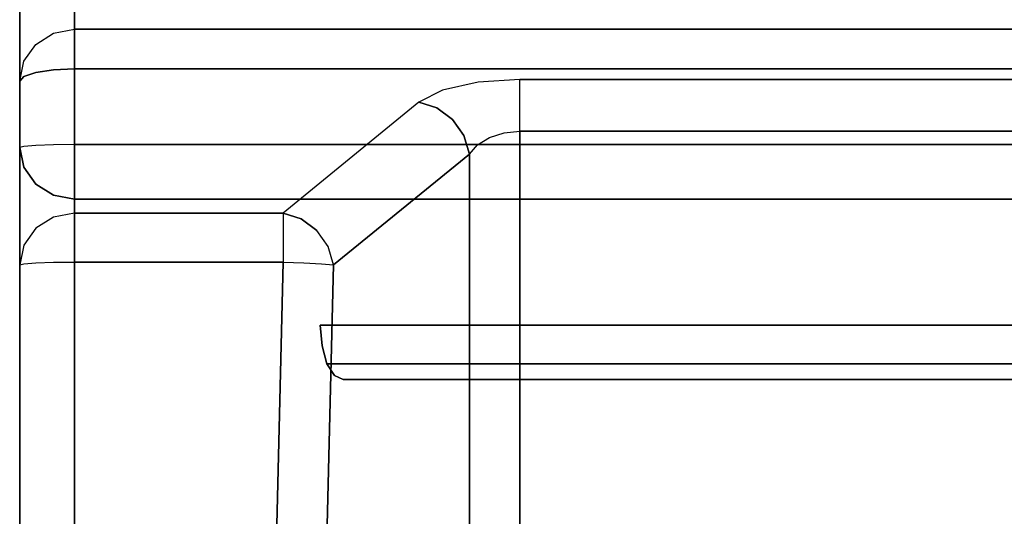
# Model space of a CAD drawing. Extents: x 9 to 519, y -3 to 271.
# Drawn here: x 115 to 133, y 206 to 215 of the extents above; entities that cross this region are included whole.
import ezdxf

# ---------------------------------------------------------------- set-up
doc = ezdxf.new("R2010")
doc.units = 0
doc.header["$LTSCALE"] = 30
doc.header["$MEASUREMENT"] = 0
for name, color, linetype in [('1', 4, 'CONTINUOUS'), ('AFUCH-3-BKFB', 5, 'CONTINUOUS'), ('AFUCH-3-STFB', 5, 'CONTINUOUS')]:
    doc.layers.add(name, color=color, linetype=linetype)

# ---------------------------------------------------------------- blocks, each defined once
blk = doc.blocks.new('AGIMYNW4L')
at = {"layer": 'AFUCH-3-BKFB'}
for points, invisible_edges in [([(0, -4.113, 6.228), (0.076, -4.094, 5.846), (0.076, -16.217, 5.23)], 10), ([(0, -16.236, 5.612), (0, -4.113, 6.228), (0.076, -16.217, 5.23)], 2), ([(0, -16.236, 5.612), (0, -13.133, 14.771), (0, -4.113, 6.228)], 2), ([(0.293, -4.077, 5.522), (0.293, -16.2, 4.906), (0.076, -4.094, 5.846)], 3), ([(0.076, -16.217, 5.23), (0.076, -4.094, 5.846), (0.293, -16.2, 4.906)], 3), ([(0.293, -4.077, 5.522), (0.617, -4.066, 5.305), (0.617, -16.189, 4.689)], 10), ([(0.293, -16.2, 4.906), (0.293, -4.077, 5.522), (0.617, -16.189, 4.689)], 3), ([(1, -4.063, 5.229), (1, -16.185, 4.613), (0.617, -4.066, 5.305)], 2), ([(0.617, -16.189, 4.689), (0.617, -4.066, 5.305), (1, -16.185, 4.613)], 3), ([(20.6, -4.063, 5.229), (20.435, -16.185, 4.613), (1, -4.063, 5.229)], 2), ([(20.435, -16.185, 4.613), (1, -16.185, 4.613), (1, -4.063, 5.229)], 8), ([(0.617, -12.837, 17.809), (1, -14.071, 15.118), (1, -12.027, 19.683)], 15), ([(1, -14.071, 15.118), (24.06, -14.071, 15.118), (1, -12.027, 19.683)], 3), ([(1, -12.027, 19.683), (24.06, -14.071, 15.118), (25.9, -12.027, 19.683)], 9), ([(0.617, -14, 15.091), (0.617, -12.837, 17.809), (0.293, -13.796, 15.016)], 15), ([(0.617, -14, 15.091), (1, -14.071, 15.118), (0.617, -12.837, 17.809)], 15), ([(0, -13.133, 14.771), (0, -16.236, 5.612), (0.076, -13.492, 14.904)], 15), ([(0, -16.236, 5.612), (0.076, -16.599, 5.735), (0.076, -13.492, 14.904)], 14), ([(0.076, -13.492, 14.904), (0.076, -16.599, 5.735), (0.293, -13.796, 15.016)], 15), ([(0.293, -16.906, 5.839), (0.293, -13.796, 15.016), (0.076, -16.599, 5.735)], 7), ([(0.617, -14, 15.091), (0.293, -13.796, 15.016), (0.293, -16.906, 5.839)], 15), ([(0.617, -17.111, 5.908), (0.617, -14, 15.091), (0.293, -16.906, 5.839)], 7), ([(1, -14.071, 15.118), (0.617, -14, 15.091), (0.617, -17.111, 5.908)], 15), ([(1, -17.183, 5.933), (1, -14.071, 15.118), (0.617, -17.111, 5.908)], 7), ([(24.06, -14.071, 15.118), (1, -14.071, 15.118), (20.435, -17.183, 5.933)], 3), ([(1, -14.071, 15.118), (1, -17.183, 5.933), (20.435, -17.183, 5.933)], 8), ([(0, -16.236, 5.612), (0.076, -16.217, 5.23), (0.068, -16.596, 5.569)], 15), ([(0.13, -16.502, 5.196), (0.068, -16.596, 5.569), (0.076, -16.217, 5.23)], 15), ([(0.293, -16.2, 4.906), (0.13, -16.502, 5.196), (0.076, -16.217, 5.23)], 15), ([(0.13, -16.502, 5.196), (0.293, -16.2, 4.906), (0.325, -16.366, 4.886)], 15), ([(0.293, -16.2, 4.906), (0.617, -16.189, 4.689), (0.325, -16.366, 4.886)], 15), ([(0.617, -16.189, 4.689), (0.514, -16.671, 4.854), (0.325, -16.366, 4.886)], 15), ([(0.617, -16.189, 4.689), (0.767, -16.445, 4.662), (0.514, -16.671, 4.854)], 15), ([(0.617, -16.189, 4.689), (1, -16.185, 4.613), (0.767, -16.445, 4.662)], 15), ([(1, -16.568, 4.669), (0.767, -16.445, 4.662), (1, -16.185, 4.613)], 15), ([(20.435, -16.185, 4.613), (20.435, -16.568, 4.669), (1, -16.185, 4.613)], 2), ([(1, -16.185, 4.613), (20.435, -16.568, 4.669), (1, -16.568, 4.669)], 3), ([(0.076, -16.599, 5.735), (0, -16.236, 5.612), (0.068, -16.596, 5.569)], 14), ([(0.13, -16.502, 5.196), (0.325, -16.366, 4.886), (0.335, -16.832, 5.161)], 15), ([(0.335, -16.832, 5.161), (0.325, -16.366, 4.886), (0.514, -16.671, 4.854)], 15), ([(0.13, -16.502, 5.196), (0.257, -16.902, 5.537), (0.068, -16.596, 5.569)], 15), ([(0.13, -16.502, 5.196), (0.335, -16.832, 5.161), (0.257, -16.902, 5.537)], 15), ([(0.797, -16.893, 4.886), (0.514, -16.671, 4.854), (0.767, -16.445, 4.662)], 15), ([(1, -16.568, 4.669), (0.797, -16.893, 4.886), (0.767, -16.445, 4.662)], 15), ([(1, -16.568, 4.669), (1, -16.902, 4.866), (0.797, -16.893, 4.886)], 15), ([(1, -16.902, 4.866), (1, -16.568, 4.669), (20.435, -16.902, 4.866)], 10), ([(20.435, -16.902, 4.866), (1, -16.568, 4.669), (20.435, -16.568, 4.669)], 3), ([(0.076, -16.599, 5.735), (0.068, -16.596, 5.569), (0.257, -16.902, 5.537)], 15), ([(0.076, -16.599, 5.735), (0.257, -16.902, 5.537), (0.293, -16.906, 5.839)], 7), ([(0.641, -17.072, 5.196), (0.335, -16.832, 5.161), (0.514, -16.671, 4.854)], 15), ([(0.641, -17.072, 5.196), (0.514, -16.671, 4.854), (0.797, -16.893, 4.886)], 15), ([(0.54, -17.123, 5.569), (0.257, -16.902, 5.537), (0.335, -16.832, 5.161)], 15), ([(0.54, -17.123, 5.569), (0.293, -16.906, 5.839), (0.257, -16.902, 5.537)], 15), ([(0.293, -16.906, 5.839), (0.54, -17.123, 5.569), (0.617, -17.111, 5.908)], 7), ([(0.641, -17.072, 5.196), (0.54, -17.123, 5.569), (0.335, -16.832, 5.161)], 15), ([(0.641, -17.072, 5.196), (0.797, -16.893, 4.886), (1, -17.135, 5.174)], 15), ([(1, -17.135, 5.174), (0.797, -16.893, 4.886), (1, -16.902, 4.866)], 15), ([(20.435, -17.135, 5.174), (1, -16.902, 4.866), (20.435, -16.902, 4.866)], 3), ([(1, -16.902, 4.866), (20.435, -17.135, 5.174), (1, -17.135, 5.174)], 3), ([(0.641, -17.072, 5.196), (0.873, -17.227, 5.659), (0.54, -17.123, 5.569)], 15), ([(0.617, -17.111, 5.908), (0.54, -17.123, 5.569), (0.873, -17.227, 5.659)], 15), ([(0.617, -17.111, 5.908), (0.873, -17.227, 5.659), (1, -17.183, 5.933)], 7), ([(1, -17.234, 5.549), (0.641, -17.072, 5.196), (1, -17.135, 5.174)], 15), ([(0.641, -17.072, 5.196), (1, -17.234, 5.549), (0.873, -17.227, 5.659)], 15), ([(1, -17.234, 5.549), (1, -17.183, 5.933), (0.873, -17.227, 5.659)], 15), ([(1, -17.234, 5.549), (1, -17.135, 5.174), (20.435, -17.234, 5.549)], 10), ([(20.435, -17.234, 5.549), (1, -17.135, 5.174), (20.435, -17.135, 5.174)], 3), ([(20.435, -17.183, 5.933), (1, -17.234, 5.549), (20.435, -17.234, 5.549)], 3), ([(20.435, -17.183, 5.933), (1, -17.183, 5.933), (1, -17.234, 5.549)], 8), ([(5.502, -19.485, 4.438), (26.748, -19.485, 4.438), (5.534, -19.868, 4.514)], 2), ([(5.502, -19.485, 4.438), (5.534, -19.868, 4.514), (8.231, -19.485, 11.006)], 2), ([(26.748, -19.485, 4.438), (5.502, -19.485, 4.438), (24.019, -19.485, 11.006)], 2), ([(5.502, -19.485, 4.438), (8.231, -19.485, 11.006), (24.019, -19.485, 11.006)], 10), ([(26.748, -19.485, 4.438), (26.716, -19.868, 4.514), (5.534, -19.868, 4.514)], 10), ([(5.534, -19.868, 4.514), (5.624, -20.193, 4.731), (8.231, -19.485, 11.006)], 10), ([(5.624, -20.193, 4.731), (8.231, -20.485, 11.006), (8.231, -19.485, 11.006)], 9), ([(8.231, -20.485, 11.006), (8.448, -20.485, 11.33), (8.231, -19.485, 11.006)], 2), ([(8.231, -19.485, 11.006), (8.448, -20.485, 11.33), (8.448, -19.485, 11.33)], 3), ([(24.019, -19.485, 11.006), (8.231, -19.485, 11.006), (9.155, -19.485, 11.622)], 11), ([(8.448, -19.485, 11.33), (9.155, -19.485, 11.622), (8.231, -19.485, 11.006)], 3), ([(8.772, -19.485, 11.546), (8.448, -19.485, 11.33), (8.772, -20.485, 11.546)], 10), ([(8.772, -20.485, 11.546), (8.448, -19.485, 11.33), (8.448, -20.485, 11.33)], 3), ([(8.772, -19.485, 11.546), (9.155, -19.485, 11.622), (8.448, -19.485, 11.33)], 2), ([(9.155, -20.485, 11.622), (8.772, -19.485, 11.546), (8.772, -20.485, 11.546)], 3), ([(9.155, -20.485, 11.622), (9.155, -19.485, 11.622), (8.772, -19.485, 11.546)], 8), ([(23.095, -19.485, 11.622), (9.155, -19.485, 11.622), (23.095, -20.485, 11.622)], 2), ([(9.155, -19.485, 11.622), (9.155, -20.485, 11.622), (23.095, -20.485, 11.622)], 8), ([(24.019, -19.485, 11.006), (9.155, -19.485, 11.622), (23.095, -19.485, 11.622)], 9), ([(5.534, -19.868, 4.514), (26.716, -19.868, 4.514), (5.624, -20.193, 4.731)], 3), ([(26.626, -20.193, 4.731), (5.624, -20.193, 4.731), (26.716, -19.868, 4.514)], 2), ([(5.624, -20.193, 4.731), (26.626, -20.193, 4.731), (5.759, -20.409, 5.055)], 2), ([(5.918, -20.485, 5.438), (8.231, -20.485, 11.006), (5.624, -20.193, 4.731)], 10), ([(5.918, -20.485, 5.438), (5.624, -20.193, 4.731), (5.759, -20.409, 5.055)], 1), ([(26.626, -20.193, 4.731), (26.491, -20.409, 5.055), (5.759, -20.409, 5.055)], 10), ([(5.759, -20.409, 5.055), (26.491, -20.409, 5.055), (5.918, -20.485, 5.438)], 3), ([(26.332, -20.485, 5.438), (5.918, -20.485, 5.438), (26.491, -20.409, 5.055)], 2), ([(26.332, -20.485, 5.438), (24.019, -20.485, 11.006), (5.918, -20.485, 5.438)], 2), ([(5.918, -20.485, 5.438), (24.019, -20.485, 11.006), (8.231, -20.485, 11.006)], 3), ([(8.448, -20.485, 11.33), (8.231, -20.485, 11.006), (9.155, -20.485, 11.622)], 10), ([(9.155, -20.485, 11.622), (8.231, -20.485, 11.006), (24.019, -20.485, 11.006)], 11), ([(8.772, -20.485, 11.546), (8.448, -20.485, 11.33), (9.155, -20.485, 11.622)], 2), ([(23.095, -20.485, 11.622), (9.155, -20.485, 11.622), (24.019, -20.485, 11.006)], 10)]:
    blk.add_3dface(points, dxfattribs=dict(at, invisible_edges=invisible_edges))
at = {"layer": 'AFUCH-3-STFB'}
for points, invisible_edges in [([(1, -14.021, 15.437), (0.617, -14.098, 15.429), (1, -14.08, 15.765)], 15), ([(1, -14.021, 15.437), (1, -14.074, 15.108), (0.617, -14.098, 15.429)], 15), ([(32.646, -14.074, 15.108), (1, -14.021, 15.437), (32.646, -14.021, 15.437)], 3), ([(32.646, -14.074, 15.108), (1, -14.074, 15.108), (1, -14.021, 15.437)], 8), ([(1, -14.021, 15.437), (1, -14.08, 15.765), (32.646, -14.021, 15.437)], 10), ([(32.646, -14.021, 15.437), (1, -14.08, 15.765), (32.646, -14.08, 15.765)], 3), ([(0.617, -14.098, 15.429), (0.617, -14.146, 15.132), (0.293, -14.314, 15.429)], 15), ([(0.617, -14.098, 15.429), (0.293, -14.314, 15.429), (0.347, -14.368, 15.811)], 15), ([(0.293, -14.352, 15.202), (0.617, -14.146, 15.132), (0.617, -17.51, 5.206)], 10), ([(0.293, -14.352, 15.202), (0.293, -14.314, 15.429), (0.617, -14.146, 15.132)], 15), ([(0.617, -14.098, 15.429), (0.347, -14.368, 15.811), (0.646, -14.168, 15.811)], 15), ([(0.646, -14.168, 15.811), (0.347, -14.368, 15.811), (0.5, -14.521, 16.136)], 15), ([(0.729, -14.368, 16.136), (0.646, -14.168, 15.811), (0.5, -14.521, 16.136)], 15), ([(1, -14.074, 15.108), (1, -17.438, 5.182), (0.617, -14.146, 15.132)], 2), ([(1, -14.074, 15.108), (0.617, -14.146, 15.132), (0.617, -14.098, 15.429)], 15), ([(0.617, -14.098, 15.429), (0.646, -14.168, 15.811), (1, -14.08, 15.765)], 15), ([(0.617, -17.51, 5.206), (0.617, -14.146, 15.132), (1, -17.438, 5.182)], 3), ([(1, -14.242, 16.056), (1, -14.08, 15.765), (0.646, -14.168, 15.811)], 15), ([(0.729, -14.368, 16.136), (1, -14.242, 16.056), (0.646, -14.168, 15.811)], 15), ([(32.646, -14.074, 15.108), (23.096, -14.991, 12.402), (1, -14.074, 15.108)], 3), ([(23.096, -14.991, 12.402), (9.155, -14.991, 12.402), (1, -14.074, 15.108)], 10), ([(9.155, -14.991, 12.402), (8.39, -15.043, 12.25), (1, -14.074, 15.108)], 10), ([(8.39, -15.043, 12.25), (7.741, -15.189, 11.817), (1, -14.074, 15.108)], 10), ([(1, -17.438, 5.182), (1, -14.074, 15.108), (7.308, -15.409, 11.169)], 10), ([(7.308, -15.409, 11.169), (1, -14.074, 15.108), (7.741, -15.189, 11.817)], 3), ([(32.646, -14.08, 15.765), (1, -14.242, 16.056), (32.646, -14.242, 16.056)], 3), ([(1, -14.242, 16.056), (32.646, -14.08, 15.765), (1, -14.08, 15.765)], 3), ([(0.146, -14.668, 15.811), (0.293, -14.314, 15.429), (0.076, -14.639, 15.429)], 15), ([(0.293, -14.352, 15.202), (0.076, -14.639, 15.429), (0.293, -14.314, 15.429)], 15), ([(0.293, -14.352, 15.202), (0.293, -17.715, 5.276), (0.076, -14.659, 15.306)], 3), ([(0.076, -14.659, 15.306), (0.076, -14.639, 15.429), (0.293, -14.352, 15.202)], 15), ([(0.146, -14.668, 15.811), (0.347, -14.368, 15.811), (0.293, -14.314, 15.429)], 15), ([(0.146, -14.668, 15.811), (0.347, -14.751, 16.136), (0.347, -14.368, 15.811)], 15), ([(0.293, -17.715, 5.276), (0.293, -14.352, 15.202), (0.617, -17.51, 5.206)], 3), ([(0.347, -14.751, 16.136), (0.5, -14.521, 16.136), (0.347, -14.368, 15.811)], 15), ([(0.729, -14.751, 16.353), (0.729, -14.368, 16.136), (0.5, -14.521, 16.136)], 15), ([(1, -14.242, 16.056), (0.729, -14.368, 16.136), (1, -14.492, 16.277)], 15), ([(0.729, -14.751, 16.353), (0.854, -14.668, 16.353), (0.729, -14.368, 16.136)], 15), ([(1, -14.492, 16.277), (0.729, -14.368, 16.136), (0.854, -14.668, 16.353)], 15), ([(1, -14.242, 16.056), (1, -14.492, 16.277), (32.646, -14.242, 16.056)], 10), ([(32.646, -14.242, 16.056), (1, -14.492, 16.277), (32.646, -14.492, 16.277)], 3), ([(0.617, -14.817, 16.33), (0.5, -14.521, 16.136), (0.347, -14.751, 16.136)], 15), ([(0.729, -14.751, 16.353), (0.5, -14.521, 16.136), (0.617, -14.817, 16.33)], 15), ([(1, -14.8, 16.404), (1, -14.492, 16.277), (0.854, -14.668, 16.353)], 15), ([(32.646, -14.8, 16.404), (32.646, -14.492, 16.277), (1, -14.8, 16.404)], 2), ([(1, -14.8, 16.404), (32.646, -14.492, 16.277), (1, -14.492, 16.277)], 3), ([(0.076, -14.659, 15.306), (0, -15.021, 15.429), (0.076, -14.639, 15.429)], 15), ([(0, -15.021, 15.429), (0.076, -14.937, 15.802), (0.076, -14.639, 15.429)], 14), ([(0, -15.021, 15.429), (0.076, -14.659, 15.306), (0.076, -18.022, 5.38)], 10), ([(0.146, -14.668, 15.811), (0.076, -14.639, 15.429), (0.076, -14.937, 15.802)], 15), ([(0.076, -18.022, 5.38), (0.076, -14.659, 15.306), (0.293, -17.715, 5.276)], 3), ([(0.293, -14.865, 16.118), (0.146, -14.668, 15.811), (0.076, -14.937, 15.802)], 7), ([(0.146, -14.668, 15.811), (0.293, -14.865, 16.118), (0.347, -14.751, 16.136)], 15), ([(0.617, -14.817, 16.33), (0.347, -14.751, 16.136), (0.293, -14.865, 16.118)], 7), ([(1, -14.8, 16.404), (0.729, -14.751, 16.353), (0.617, -14.817, 16.33)], 7), ([(0.729, -14.751, 16.353), (1, -14.8, 16.404), (0.854, -14.668, 16.353)], 15), ([(0.076, -14.937, 15.802), (0, -15.021, 15.429), (0.076, -16.217, 16.081)], 14), ([(0.076, -14.937, 15.802), (0.293, -16.151, 16.399), (0.293, -14.865, 16.118)], 7), ([(0.293, -16.151, 16.399), (0.076, -14.937, 15.802), (0.076, -16.217, 16.081)], 15), ([(0.617, -14.817, 16.33), (0.293, -14.865, 16.118), (0.617, -16.106, 16.611)], 14), ([(0.293, -16.151, 16.399), (0.617, -16.106, 16.611), (0.293, -14.865, 16.118)], 15), ([(1, -19.498, 17.395), (1, -14.8, 16.404), (0.617, -16.106, 16.611)], 15), ([(1, -14.8, 16.404), (0.617, -14.817, 16.33), (0.617, -16.106, 16.611)], 14), ([(32.646, -14.8, 16.404), (1, -19.498, 17.395), (32.815, -19.498, 17.395)], 3), ([(32.646, -14.8, 16.404), (1, -14.8, 16.404), (1, -19.498, 17.395)], 8), ([(0, -18.385, 5.503), (0, -15.021, 15.429), (0.076, -18.022, 5.38)], 2), ([(0, -19.651, 16.407), (0.076, -16.217, 16.081), (0, -15.021, 15.429)], 15), ([(0, -15.021, 15.429), (0, -18.385, 5.503), (0, -19.651, 16.407)], 2), ([(8.39, -15.043, 12.25), (8.347, -15.171, 11.972), (7.741, -15.189, 11.817)], 15), ([(8.39, -15.043, 12.25), (8.72, -15.119, 12.121), (8.347, -15.171, 11.972)], 15), ([(8.781, -15.279, 11.938), (8.347, -15.171, 11.972), (8.72, -15.119, 12.121)], 15), ([(8.39, -15.043, 12.25), (9.155, -14.991, 12.402), (8.72, -15.119, 12.121)], 15), ([(9.155, -14.991, 12.402), (9.155, -15.135, 12.127), (8.72, -15.119, 12.121)], 15), ([(8.781, -15.279, 11.938), (8.72, -15.119, 12.121), (9.155, -15.135, 12.127)], 15), ([(9.155, -15.356, 11.91), (8.781, -15.279, 11.938), (9.155, -15.135, 12.127)], 15), ([(23.096, -14.991, 12.402), (23.096, -15.135, 12.127), (9.155, -14.991, 12.402)], 2), ([(9.155, -15.135, 12.127), (9.155, -14.991, 12.402), (23.096, -15.135, 12.127)], 10), ([(23.096, -15.356, 11.91), (9.155, -15.356, 11.91), (23.096, -15.135, 12.127)], 3), ([(9.155, -15.356, 11.91), (9.155, -15.135, 12.127), (23.096, -15.135, 12.127)], 10), ([(7.741, -15.189, 11.817), (7.758, -15.358, 11.438), (7.308, -15.409, 11.169)], 15), ([(7.741, -15.189, 11.817), (8.347, -15.171, 11.972), (8.021, -15.252, 11.74)], 15), ([(7.741, -15.189, 11.817), (8.021, -15.252, 11.74), (7.758, -15.358, 11.438)], 15), ([(7.758, -15.358, 11.438), (8.021, -15.252, 11.74), (8.185, -15.407, 11.603)], 15), ([(8.347, -15.171, 11.972), (8.462, -15.329, 11.807), (8.021, -15.252, 11.74)], 15), ([(8.462, -15.329, 11.807), (8.185, -15.407, 11.603), (8.021, -15.252, 11.74)], 15), ([(8.781, -15.279, 11.938), (8.462, -15.329, 11.807), (8.347, -15.171, 11.972)], 15), ([(8.781, -15.279, 11.938), (8.822, -15.427, 11.83), (8.462, -15.329, 11.807)], 15), ([(8.781, -15.279, 11.938), (9.155, -15.356, 11.91), (8.822, -15.427, 11.83)], 15), ([(4.82, -17.438, 5.182), (1, -17.438, 5.182), (7.308, -15.409, 11.169)], 2), ([(7.308, -15.409, 11.169), (7.637, -15.512, 11.067), (4.82, -17.438, 5.182)], 14), ([(7.637, -15.512, 11.067), (7.308, -15.409, 11.169), (7.758, -15.358, 11.438)], 14), ([(7.966, -15.509, 11.339), (7.637, -15.512, 11.067), (7.758, -15.358, 11.438)], 15), ([(7.966, -15.509, 11.339), (7.758, -15.358, 11.438), (8.185, -15.407, 11.603)], 15), ([(7.966, -15.509, 11.339), (8.185, -15.407, 11.603), (8.294, -15.556, 11.528)], 15), ([(8.539, -15.477, 11.712), (8.185, -15.407, 11.603), (8.462, -15.329, 11.807)], 15), ([(8.539, -15.477, 11.712), (8.294, -15.556, 11.528), (8.185, -15.407, 11.603)], 15), ([(8.539, -15.477, 11.712), (8.604, -15.645, 11.645), (8.294, -15.556, 11.528)], 15), ([(8.822, -15.427, 11.83), (8.539, -15.477, 11.712), (8.462, -15.329, 11.807)], 15), ([(8.822, -15.427, 11.83), (8.857, -15.594, 11.751), (8.539, -15.477, 11.712)], 15), ([(8.857, -15.594, 11.751), (8.604, -15.645, 11.645), (8.539, -15.477, 11.712)], 15), ([(9.155, -15.356, 11.91), (9.155, -15.632, 11.771), (8.822, -15.427, 11.83)], 15), ([(8.822, -15.427, 11.83), (9.155, -15.632, 11.771), (8.857, -15.594, 11.751)], 15), ([(9.155, -15.356, 11.91), (23.096, -15.356, 11.91), (9.155, -15.632, 11.771)], 3), ([(23.096, -15.356, 11.91), (23.096, -15.632, 11.771), (9.155, -15.632, 11.771)], 10), ([(5.15, -17.541, 5.08), (4.82, -17.438, 5.182), (7.637, -15.512, 11.067)], 14), ([(5.436, -17.753, 5.032), (5.15, -17.541, 5.08), (7.637, -15.512, 11.067)], 14), ([(7.924, -15.724, 11.02), (5.436, -17.753, 5.032), (7.637, -15.512, 11.067)], 7), ([(7.637, -15.512, 11.067), (7.966, -15.509, 11.339), (7.924, -15.724, 11.02)], 7), ([(7.966, -15.509, 11.339), (8.101, -15.658, 11.292), (7.924, -15.724, 11.02)], 15), ([(8.101, -15.658, 11.292), (8.212, -15.831, 11.271), (7.924, -15.724, 11.02)], 15), ([(7.966, -15.509, 11.339), (8.294, -15.556, 11.528), (8.101, -15.658, 11.292)], 15), ([(8.101, -15.658, 11.292), (8.294, -15.556, 11.528), (8.384, -15.726, 11.482)], 15), ([(8.101, -15.658, 11.292), (8.384, -15.726, 11.482), (8.212, -15.831, 11.271)], 15), ([(8.604, -15.645, 11.645), (8.384, -15.726, 11.482), (8.294, -15.556, 11.528)], 15), ([(8.654, -15.827, 11.61), (8.384, -15.726, 11.482), (8.604, -15.645, 11.645)], 15), ([(8.885, -15.773, 11.704), (8.604, -15.645, 11.645), (8.857, -15.594, 11.751)], 15), ([(8.885, -15.773, 11.704), (8.654, -15.827, 11.61), (8.604, -15.645, 11.645)], 15), ([(8.885, -15.773, 11.704), (8.857, -15.594, 11.751), (9.155, -15.632, 11.771)], 15), ([(9.155, -15.938, 11.723), (8.885, -15.773, 11.704), (9.155, -15.632, 11.771)], 15), ([(9.155, -15.938, 11.723), (9.155, -15.632, 11.771), (23.096, -15.938, 11.723)], 2), ([(9.155, -15.632, 11.771), (23.096, -15.632, 11.771), (23.096, -15.938, 11.723)], 9), ([(5.436, -17.753, 5.032), (7.924, -15.724, 11.02), (5.643, -18.047, 5.046)], 3), ([(7.924, -15.724, 11.02), (8.131, -16.018, 11.034), (5.643, -18.047, 5.046)], 14), ([(7.924, -15.724, 11.02), (8.212, -15.831, 11.271), (8.131, -16.018, 11.034)], 7), ([(8.131, -16.018, 11.034), (8.212, -15.831, 11.271), (8.294, -16.021, 11.276)], 15), ([(8.454, -15.911, 11.465), (8.212, -15.831, 11.271), (8.384, -15.726, 11.482)], 15), ([(8.454, -15.911, 11.465), (8.294, -16.021, 11.276), (8.212, -15.831, 11.271)], 15), ([(8.454, -15.911, 11.465), (8.384, -15.726, 11.482), (8.654, -15.827, 11.61)], 15), ([(8.454, -15.911, 11.465), (8.654, -15.827, 11.61), (8.599, -16.052, 11.554)], 15), ([(8.599, -16.052, 11.554), (8.654, -15.827, 11.61), (8.865, -15.967, 11.68)], 15), ([(8.885, -15.773, 11.704), (8.865, -15.967, 11.68), (8.654, -15.827, 11.61)], 15), ([(9.155, -15.938, 11.723), (8.865, -15.967, 11.68), (8.885, -15.773, 11.704)], 15), ([(5.643, -18.047, 5.046), (8.131, -16.018, 11.034), (8.231, -16.356, 11.106)], 13), ([(8.131, -16.018, 11.034), (8.294, -16.021, 11.276), (8.231, -16.356, 11.106)], 7), ([(8.382, -16.186, 11.358), (8.231, -16.356, 11.106), (8.294, -16.021, 11.276)], 15), ([(8.454, -15.911, 11.465), (8.382, -16.186, 11.358), (8.294, -16.021, 11.276)], 15), ([(8.382, -16.186, 11.358), (8.454, -15.911, 11.465), (8.599, -16.052, 11.554)], 15), ([(8.599, -16.052, 11.554), (8.865, -15.967, 11.68), (8.772, -30.827, 11.647)], 10), ([(8.865, -15.967, 11.68), (9.155, -30.842, 11.723), (8.772, -30.827, 11.647)], 9), ([(9.155, -15.938, 11.723), (9.155, -30.842, 11.723), (8.865, -15.967, 11.68)], 2), ([(23.096, -30.842, 11.723), (9.155, -30.842, 11.723), (23.096, -15.938, 11.723)], 2), ([(9.155, -30.842, 11.723), (9.155, -15.938, 11.723), (23.096, -15.938, 11.723)], 8), ([(0, -19.651, 16.407), (0.076, -22.803, 17.263), (0.076, -16.217, 16.081)], 15), ([(0.293, -16.151, 16.399), (0.076, -16.217, 16.081), (0.293, -22.77, 17.586)], 15), ([(0.293, -22.77, 17.586), (0.076, -16.217, 16.081), (0.076, -22.803, 17.263)], 15), ([(0.293, -16.151, 16.399), (0.617, -22.748, 17.801), (0.617, -16.106, 16.611)], 15), ([(0.293, -16.151, 16.399), (0.293, -22.77, 17.586), (0.617, -22.748, 17.801)], 15), ([(1, -19.498, 17.395), (0.617, -16.106, 16.611), (0.617, -22.748, 17.801)], 15), ([(8.231, -16.356, 11.106), (8.382, -16.186, 11.358), (8.231, -30.724, 11.106)], 2), ([(8.231, -30.724, 11.106), (8.382, -16.186, 11.358), (8.448, -30.786, 11.43)], 3), ([(8.599, -16.052, 11.554), (8.448, -30.786, 11.43), (8.382, -16.186, 11.358)], 3), ([(8.448, -30.786, 11.43), (8.599, -16.052, 11.554), (8.772, -30.827, 11.647)], 3), ([(5.744, -18.385, 5.119), (5.643, -18.047, 5.046), (8.231, -16.356, 11.106)], 2), ([(5.744, -18.385, 5.119), (8.231, -16.356, 11.106), (8.231, -30.724, 11.106)], 8), ([(0.617, -17.51, 5.206), (1, -17.438, 5.182), (0.646, -17.531, 5.12)], 15), ([(1, -17.636, 4.84), (0.646, -17.531, 5.12), (1, -17.438, 5.182)], 15), ([(1, -17.438, 5.182), (4.82, -17.636, 4.84), (1, -17.636, 4.84)], 3), ([(1, -17.438, 5.182), (4.82, -17.438, 5.182), (4.82, -17.636, 4.84)], 8), ([(4.82, -17.438, 5.182), (5.15, -17.541, 5.08), (4.82, -17.636, 4.84)], 14), ([(0.617, -17.51, 5.206), (0.347, -17.731, 5.12), (0.293, -17.715, 5.276)], 15), ([(0.347, -17.731, 5.12), (0.617, -17.51, 5.206), (0.646, -17.531, 5.12)], 15), ([(0.347, -17.731, 5.12), (0.646, -17.531, 5.12), (0.729, -17.731, 4.795)], 15), ([(1, -17.636, 4.84), (0.729, -17.731, 4.795), (0.646, -17.531, 5.12)], 15), ([(1, -17.951, 4.602), (0.729, -17.731, 4.795), (1, -17.636, 4.84)], 15), ([(4.82, -17.636, 4.84), (4.82, -17.951, 4.602), (1, -17.636, 4.84)], 10), ([(1, -17.636, 4.84), (4.82, -17.951, 4.602), (1, -17.951, 4.602)], 3), ([(4.82, -17.636, 4.84), (5.15, -17.541, 5.08), (5.091, -17.731, 4.795)], 15), ([(4.82, -17.636, 4.84), (5.091, -17.731, 4.795), (4.82, -17.951, 4.602)], 15), ([(5.436, -17.753, 5.032), (5.091, -17.731, 4.795), (5.15, -17.541, 5.08)], 7), ([(0.293, -17.715, 5.276), (0.146, -18.031, 5.12), (0.076, -18.022, 5.38)], 15), ([(0.347, -17.731, 5.12), (0.146, -18.031, 5.12), (0.293, -17.715, 5.276)], 15), ([(0.347, -17.731, 5.12), (0.5, -17.885, 4.795), (0.146, -18.031, 5.12)], 15), ([(0.347, -17.731, 5.12), (0.729, -17.731, 4.795), (0.5, -17.885, 4.795)], 15), ([(0.729, -17.731, 4.795), (0.854, -18.031, 4.579), (0.5, -17.885, 4.795)], 15), ([(0.729, -17.731, 4.795), (1, -17.951, 4.602), (0.854, -18.031, 4.579)], 15), ([(4.967, -18.031, 4.579), (4.82, -17.951, 4.602), (5.091, -17.731, 4.795)], 15), ([(4.967, -18.031, 4.579), (5.091, -17.731, 4.795), (5.091, -18.114, 4.579)], 15), ([(5.32, -17.885, 4.795), (5.091, -18.114, 4.579), (5.091, -17.731, 4.795)], 15), ([(5.32, -17.885, 4.795), (5.091, -17.731, 4.795), (5.436, -17.753, 5.032)], 15), ([(5.643, -18.047, 5.046), (5.32, -17.885, 4.795), (5.436, -17.753, 5.032)], 15), ([(0, -18.385, 5.503), (0.076, -18.022, 5.38), (0.076, -18.365, 5.12)], 15), ([(0.076, -18.365, 5.12), (0.076, -18.022, 5.38), (0.146, -18.031, 5.12)], 15), ([(0.347, -18.114, 4.795), (0.146, -18.031, 5.12), (0.5, -17.885, 4.795)], 15), ([(0.729, -18.114, 4.579), (0.347, -18.114, 4.795), (0.5, -17.885, 4.795)], 15), ([(0.729, -18.114, 4.579), (0.5, -17.885, 4.795), (0.854, -18.031, 4.579)], 15), ([(1, -17.951, 4.602), (1, -18.334, 4.504), (0.854, -18.031, 4.579)], 15), ([(1, -18.334, 4.504), (1, -17.951, 4.602), (4.82, -18.334, 4.504)], 2), ([(4.82, -18.334, 4.504), (1, -17.951, 4.602), (4.82, -17.951, 4.602)], 3), ([(4.82, -17.951, 4.602), (4.967, -18.031, 4.579), (4.82, -18.334, 4.504)], 15), ([(5.174, -18.238, 4.579), (5.091, -18.114, 4.579), (5.32, -17.885, 4.795)], 15), ([(5.174, -18.238, 4.579), (5.32, -17.885, 4.795), (5.474, -18.115, 4.795)], 15), ([(5.643, -18.047, 5.046), (5.474, -18.115, 4.795), (5.32, -17.885, 4.795)], 15), ([(0.076, -18.365, 5.12), (0.146, -18.031, 5.12), (0.293, -18.349, 4.796)], 15), ([(0.347, -18.114, 4.795), (0.293, -18.349, 4.796), (0.146, -18.031, 5.12)], 15), ([(0.617, -18.338, 4.58), (0.293, -18.349, 4.796), (0.347, -18.114, 4.795)], 15), ([(0.646, -18.238, 4.579), (0.617, -18.338, 4.58), (0.347, -18.114, 4.795)], 15), ([(0.646, -18.238, 4.579), (0.347, -18.114, 4.795), (0.729, -18.114, 4.579)], 15), ([(0.646, -18.238, 4.579), (0.729, -18.114, 4.579), (1, -18.334, 4.504)], 15), ([(0.729, -18.114, 4.579), (0.854, -18.031, 4.579), (1, -18.334, 4.504)], 15), ([(4.967, -18.031, 4.579), (5.091, -18.114, 4.579), (4.82, -18.334, 4.504)], 15), ([(5.174, -18.238, 4.579), (4.82, -18.334, 4.504), (5.091, -18.114, 4.579)], 15), ([(5.174, -18.238, 4.579), (5.474, -18.115, 4.795), (5.203, -18.346, 4.579)], 15), ([(5.527, -18.364, 4.795), (5.203, -18.346, 4.579), (5.474, -18.115, 4.795)], 15), ([(5.643, -18.047, 5.046), (5.527, -18.364, 4.795), (5.474, -18.115, 4.795)], 15), ([(5.744, -18.385, 5.119), (5.527, -18.364, 4.795), (5.643, -18.047, 5.046)], 15), ([(0, -18.385, 5.503), (0.076, -18.365, 5.12), (0.076, -30.065, 4.449)], 10), ([(0.293, -18.349, 4.796), (0.293, -30.049, 4.125), (0.076, -18.365, 5.12)], 3), ([(0.076, -30.065, 4.449), (0.076, -18.365, 5.12), (0.293, -30.049, 4.125)], 3), ([(0.293, -18.349, 4.796), (0.617, -18.338, 4.58), (0.617, -30.037, 3.909)], 10), ([(0.293, -30.049, 4.125), (0.293, -18.349, 4.796), (0.617, -30.037, 3.909)], 3), ([(0.617, -18.338, 4.58), (0.646, -18.238, 4.579), (1, -18.334, 4.504)], 15), ([(1, -18.334, 4.504), (1, -30.034, 3.833), (0.617, -18.338, 4.58)], 2), ([(0.617, -30.037, 3.909), (0.617, -18.338, 4.58), (1, -30.034, 3.833)], 3), ([(1, -30.034, 3.833), (1, -18.334, 4.504), (4.541, -30.034, 3.833)], 2), ([(1, -18.334, 4.504), (4.82, -18.334, 4.504), (4.541, -30.034, 3.833)], 8), ([(4.82, -18.334, 4.504), (5.203, -18.346, 4.579), (4.541, -30.034, 3.833)], 2), ([(4.541, -30.034, 3.833), (5.203, -18.346, 4.579), (4.924, -30.046, 3.908)], 3), ([(4.82, -18.334, 4.504), (5.174, -18.238, 4.579), (5.203, -18.346, 4.579)], 15), ([(5.527, -18.364, 4.795), (4.924, -30.046, 3.908), (5.203, -18.346, 4.579)], 3), ([(5.248, -30.063, 4.124), (4.924, -30.046, 3.908), (5.527, -18.364, 4.795)], 10), ([(5.744, -18.385, 5.119), (5.248, -30.063, 4.124), (5.527, -18.364, 4.795)], 3), ([(0, -30.084, 4.832), (0, -18.385, 5.503), (0.076, -30.065, 4.449)], 2), ([(0, -30.084, 4.832), (0, -31.068, 15.079), (0, -18.385, 5.503)], 2), ([(0, -31.068, 15.079), (0, -24.336, 17.021), (0, -18.385, 5.503)], 11), ([(0, -19.651, 16.407), (0, -18.385, 5.503), (0, -24.336, 17.021)], 3), ([(5.744, -18.385, 5.119), (5.465, -30.084, 4.448), (5.248, -30.063, 4.124)], 8), ([(5.465, -30.084, 4.448), (5.744, -18.385, 5.119), (8.231, -30.724, 11.106)], 2), ([(1, -19.498, 17.395), (0.617, -22.748, 17.801), (1, -24.254, 18.018)], 15), ([(1, -19.498, 17.395), (1, -24.254, 18.018), (32.815, -19.498, 17.395)], 10), ([(32.815, -19.498, 17.395), (1, -24.254, 18.018), (32.922, -24.254, 18.018)], 3), ([(0, -24.336, 17.021), (0.076, -22.803, 17.263), (0, -19.651, 16.407)], 15), ([(0, -24.336, 17.021), (0.076, -29.048, 17.652), (0.076, -22.803, 17.263)], 15), ([(0.293, -22.77, 17.586), (0.076, -22.803, 17.263), (0.293, -29.044, 17.977)], 15), ([(0.076, -29.048, 17.652), (0.293, -29.044, 17.977), (0.076, -22.803, 17.263)], 15), ([(0.617, -29.041, 18.194), (0.617, -22.748, 17.801), (0.293, -22.77, 17.586)], 15), ([(0.617, -29.041, 18.194), (0.293, -22.77, 17.586), (0.293, -29.044, 17.977)], 15), ([(0.617, -29.041, 18.194), (1, -24.254, 18.018), (0.617, -22.748, 17.801)], 15)]:
    blk.add_3dface(points, dxfattribs=dict(at, invisible_edges=invisible_edges))

msp = doc.modelspace()

# ---------------------------------------------------------------- block references
at = {"layer": '1', "rotation": 359.9999999806332}
msp.add_blockref('AGIMYNW4L', (115.411, 229.288), dxfattribs=at)

doc.saveas('drawing.dxf')
